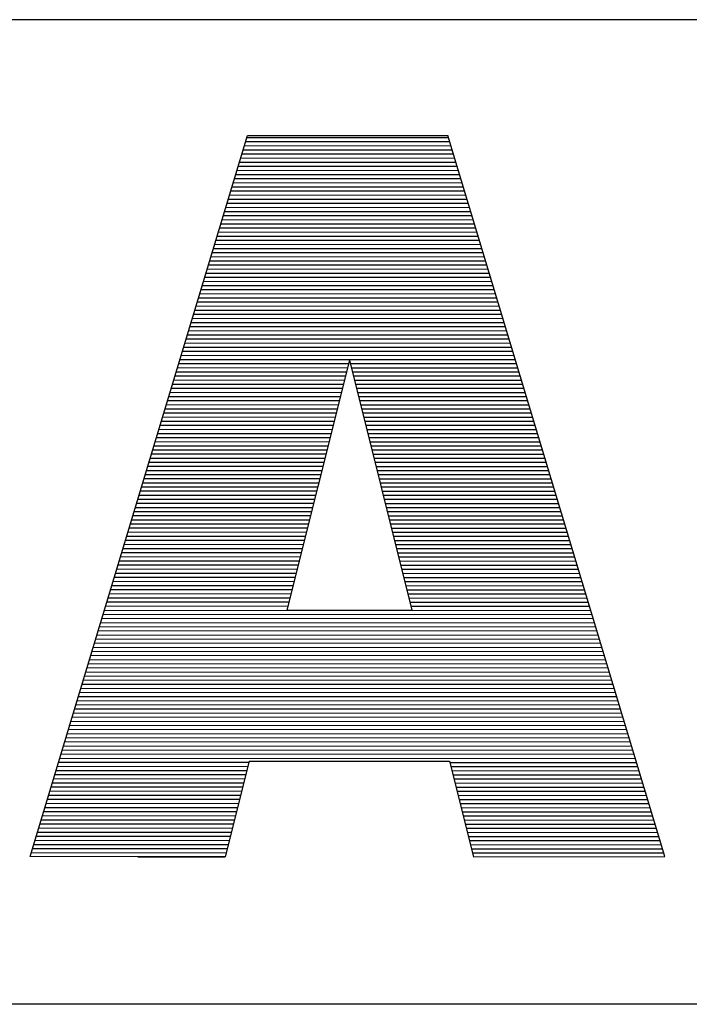
# Model space of a CAD drawing. Units: inches. Extents: x 0.1 to 16.4, y 0.1 to 10.5.
# Drawn here: x 13.5 to 13.8, y 2.1 to 2.5 of the extents above; entities that cross this region are included whole.
import ezdxf

# ---------------------------------------------------------------- set-up
doc = ezdxf.new("R2010")
doc.units = ezdxf.units.IN
doc.header["$MEASUREMENT"] = 0
doc.layers.add('TFR-TRI', color=7, linetype='CONTINUOUS', true_color=0xffffff)

msp = doc.modelspace()

# ---------------------------------------------------------------- linework, layer by layer
at = {"layer": 'TFR-TRI', "color": 3, "linetype": 'Continuous'}
for p, q in [((16.425, 2.4725), (7.725, 2.4725)), ((16.425, 2.4725), (7.725, 2.4725)), ((13.5471, 2.1325), (13.63541, 2.42547)), ((13.5471, 2.1325), (13.63541, 2.42547)), ((13.63517, 2.42467), (13.717, 2.42463)), ((13.63517, 2.42467), (13.717, 2.42463)), ((13.63541, 2.42547), (13.71675, 2.42547)), ((13.63541, 2.42547), (13.71675, 2.42547)), ((13.80505, 2.1325), (13.71675, 2.42547)), ((13.80505, 2.1325), (13.71675, 2.42547)), ((13.63416, 2.42133), (13.71801, 2.42129)), ((13.63416, 2.42133), (13.71801, 2.42129)), ((13.63466, 2.423), (13.7175, 2.42296)), ((13.63466, 2.423), (13.7175, 2.42296)), ((13.63265, 2.41632), (13.71952, 2.41628)), ((13.63265, 2.41632), (13.71952, 2.41628)), ((13.63315, 2.41799), (13.71901, 2.41795)), ((13.63315, 2.41799), (13.71901, 2.41795)), ((13.63366, 2.41966), (13.71851, 2.41962)), ((13.63366, 2.41966), (13.71851, 2.41962)), ((13.63164, 2.41298), (13.72052, 2.41294)), ((13.63164, 2.41298), (13.72052, 2.41294)), ((13.63215, 2.41465), (13.72002, 2.41461)), ((13.63215, 2.41465), (13.72002, 2.41461)), ((13.63064, 2.40964), (13.72153, 2.4096)), ((13.63064, 2.40964), (13.72153, 2.4096)), ((13.63114, 2.41131), (13.72103, 2.41127)), ((13.63114, 2.41131), (13.72103, 2.41127)), ((13.62913, 2.40463), (13.72304, 2.40459)), ((13.62913, 2.40463), (13.72304, 2.40459)), ((13.62963, 2.4063), (13.72254, 2.40626)), ((13.62963, 2.4063), (13.72254, 2.40626)), ((13.63013, 2.40797), (13.72203, 2.40793)), ((13.63013, 2.40797), (13.72203, 2.40793)), ((13.62812, 2.40129), (13.72405, 2.40125)), ((13.62812, 2.40129), (13.72405, 2.40125)), ((13.62862, 2.40296), (13.72354, 2.40292)), ((13.62862, 2.40296), (13.72354, 2.40292)), ((13.62661, 2.39629), (13.72556, 2.39624)), ((13.62661, 2.39629), (13.72556, 2.39624)), ((13.62711, 2.39796), (13.72505, 2.39791)), ((13.62711, 2.39796), (13.72505, 2.39791)), ((13.62762, 2.39963), (13.72455, 2.39958)), ((13.62762, 2.39963), (13.72455, 2.39958)), ((13.6256, 2.39295), (13.72656, 2.3929)), ((13.6256, 2.39295), (13.72656, 2.3929)), ((13.62611, 2.39462), (13.72606, 2.39457)), ((13.62611, 2.39462), (13.72606, 2.39457)), ((13.6246, 2.38961), (13.72757, 2.38956)), ((13.6246, 2.38961), (13.72757, 2.38956)), ((13.6251, 2.39128), (13.72707, 2.39123)), ((13.6251, 2.39128), (13.72707, 2.39123)), ((13.62309, 2.3846), (13.72908, 2.38454)), ((13.62309, 2.3846), (13.72908, 2.38454)), ((13.62359, 2.38627), (13.72858, 2.38621)), ((13.62359, 2.38627), (13.72858, 2.38621)), ((13.62409, 2.38794), (13.72808, 2.38789)), ((13.62409, 2.38794), (13.72808, 2.38789)), ((13.62208, 2.38126), (13.73009, 2.3812)), ((13.62208, 2.38126), (13.73009, 2.3812)), ((13.62258, 2.38293), (13.72959, 2.38287)), ((13.62258, 2.38293), (13.72959, 2.38287)), ((13.62057, 2.37625), (13.7316, 2.37619)), ((13.62057, 2.37625), (13.7316, 2.37619)), ((13.62107, 2.37792), (13.7311, 2.37786)), ((13.62107, 2.37792), (13.7311, 2.37786)), ((13.62158, 2.37959), (13.73059, 2.37953)), ((13.62158, 2.37959), (13.73059, 2.37953)), ((13.61956, 2.37291), (13.73261, 2.37285)), ((13.61956, 2.37291), (13.73261, 2.37285)), ((13.62007, 2.37458), (13.7321, 2.37452)), ((13.62007, 2.37458), (13.7321, 2.37452)), ((13.61856, 2.36957), (13.73361, 2.36951)), ((13.61856, 2.36957), (13.73361, 2.36951)), ((13.61906, 2.37124), (13.73311, 2.37118)), ((13.61906, 2.37124), (13.73311, 2.37118)), ((13.61705, 2.36456), (13.73512, 2.3645)), ((13.61705, 2.36456), (13.73512, 2.3645)), ((13.61755, 2.36623), (13.73462, 2.36617)), ((13.61755, 2.36623), (13.73462, 2.36617)), ((13.61805, 2.3679), (13.73412, 2.36784)), ((13.61805, 2.3679), (13.73412, 2.36784)), ((13.61604, 2.36122), (13.73613, 2.36116)), ((13.61604, 2.36122), (13.73613, 2.36116)), ((13.61654, 2.36289), (13.73563, 2.36283)), ((13.61654, 2.36289), (13.73563, 2.36283)), ((13.61453, 2.35621), (13.73764, 2.35615)), ((13.61453, 2.35621), (13.73764, 2.35615)), ((13.61503, 2.35788), (13.73714, 2.35782)), ((13.61503, 2.35788), (13.73714, 2.35782)), ((13.61554, 2.35955), (13.73663, 2.35949)), ((13.61554, 2.35955), (13.73663, 2.35949)), ((13.61352, 2.35287), (13.73865, 2.35281)), ((13.61352, 2.35287), (13.73865, 2.35281)), ((13.61403, 2.35454), (13.73814, 2.35448)), ((13.61403, 2.35454), (13.73814, 2.35448)), ((13.61252, 2.34953), (13.73965, 2.34947)), ((13.61252, 2.34953), (13.73965, 2.34947)), ((13.61302, 2.3512), (13.73915, 2.35114)), ((13.61302, 2.3512), (13.73915, 2.35114)), ((13.61101, 2.34452), (13.74116, 2.34446)), ((13.61101, 2.34452), (13.74116, 2.34446)), ((13.61151, 2.34619), (13.74066, 2.34613)), ((13.61151, 2.34619), (13.74066, 2.34613)), ((13.61201, 2.34786), (13.74016, 2.3478)), ((13.61201, 2.34786), (13.74016, 2.3478)), ((13.61, 2.34118), (13.74217, 2.34112)), ((13.61, 2.34118), (13.74217, 2.34112)), ((13.61051, 2.34285), (13.74167, 2.34279)), ((13.61051, 2.34285), (13.74167, 2.34279)), ((13.60849, 2.33617), (13.74368, 2.33611)), ((13.60849, 2.33617), (13.74368, 2.33611)), ((13.609, 2.33784), (13.74318, 2.33778)), ((13.609, 2.33784), (13.74318, 2.33778)), ((13.6095, 2.33951), (13.74267, 2.33945)), ((13.6095, 2.33951), (13.74267, 2.33945)), ((13.60748, 2.33284), (13.67643, 2.3328)), ((13.60748, 2.33284), (13.67643, 2.3328)), ((13.60799, 2.33451), (13.74419, 2.33444)), ((13.60799, 2.33451), (13.74419, 2.33444)), ((13.67677, 2.33414), (13.65141, 2.23265)), ((13.67677, 2.33414), (13.65141, 2.23265)), ((13.67677, 2.33414), (13.70212, 2.23265)), ((13.67677, 2.33414), (13.70212, 2.23265)), ((13.6771, 2.3328), (13.74469, 2.33277)), ((13.6771, 2.3328), (13.74469, 2.33277)), ((13.60648, 2.3295), (13.6756, 2.32946)), ((13.60648, 2.3295), (13.6756, 2.32946)), ((13.60698, 2.33117), (13.67601, 2.33113)), ((13.60698, 2.33117), (13.67601, 2.33113)), ((13.67752, 2.33113), (13.74519, 2.3311)), ((13.67752, 2.33113), (13.74519, 2.3311)), ((13.67794, 2.32946), (13.7457, 2.32943)), ((13.67794, 2.32946), (13.7457, 2.32943)), ((13.60497, 2.32449), (13.67435, 2.32445)), ((13.60497, 2.32449), (13.67435, 2.32445)), ((13.60547, 2.32616), (13.67476, 2.32612)), ((13.60547, 2.32616), (13.67476, 2.32612)), ((13.60598, 2.32783), (13.67518, 2.32779)), ((13.60598, 2.32783), (13.67518, 2.32779)), ((13.67835, 2.32779), (13.7462, 2.32776)), ((13.67835, 2.32779), (13.7462, 2.32776)), ((13.67877, 2.32612), (13.7467, 2.32609)), ((13.67877, 2.32612), (13.7467, 2.32609)), ((13.67919, 2.32445), (13.74721, 2.32442)), ((13.67919, 2.32445), (13.74721, 2.32442)), ((13.60396, 2.32115), (13.67351, 2.32111)), ((13.60396, 2.32115), (13.67351, 2.32111)), ((13.60447, 2.32282), (13.67393, 2.32278)), ((13.60447, 2.32282), (13.67393, 2.32278)), ((13.6796, 2.32278), (13.74771, 2.32275)), ((13.6796, 2.32278), (13.74771, 2.32275)), ((13.68002, 2.32111), (13.74821, 2.32107)), ((13.68002, 2.32111), (13.74821, 2.32107)), ((13.60245, 2.31614), (13.67226, 2.3161)), ((13.60245, 2.31614), (13.67226, 2.3161)), ((13.60296, 2.31781), (13.67268, 2.31777)), ((13.60296, 2.31781), (13.67268, 2.31777)), ((13.60346, 2.31948), (13.67309, 2.31944)), ((13.60346, 2.31948), (13.67309, 2.31944)), ((13.68044, 2.31944), (13.74872, 2.3194)), ((13.68044, 2.31944), (13.74872, 2.3194)), ((13.68086, 2.31777), (13.74922, 2.31773)), ((13.68086, 2.31777), (13.74922, 2.31773)), ((13.68127, 2.3161), (13.74972, 2.31606)), ((13.68127, 2.3161), (13.74972, 2.31606)), ((13.60145, 2.3128), (13.67143, 2.31276)), ((13.60145, 2.3128), (13.67143, 2.31276)), ((13.60195, 2.31447), (13.67184, 2.31443)), ((13.60195, 2.31447), (13.67184, 2.31443)), ((13.68169, 2.31443), (13.75023, 2.31439)), ((13.68169, 2.31443), (13.75023, 2.31439)), ((13.68211, 2.31276), (13.75073, 2.31272)), ((13.68211, 2.31276), (13.75073, 2.31272)), ((13.60044, 2.30946), (13.67059, 2.30942)), ((13.60044, 2.30946), (13.67059, 2.30942)), ((13.60094, 2.31113), (13.67101, 2.31109)), ((13.60094, 2.31113), (13.67101, 2.31109)), ((13.68253, 2.31109), (13.75123, 2.31105)), ((13.68253, 2.31109), (13.75123, 2.31105)), ((13.68294, 2.30942), (13.75174, 2.30938)), ((13.68294, 2.30942), (13.75174, 2.30938)), ((13.59893, 2.30445), (13.66934, 2.30441)), ((13.59893, 2.30445), (13.66934, 2.30441)), ((13.59943, 2.30612), (13.66976, 2.30608)), ((13.59943, 2.30612), (13.66976, 2.30608)), ((13.59994, 2.30779), (13.67017, 2.30775)), ((13.59994, 2.30779), (13.67017, 2.30775)), ((13.68336, 2.30775), (13.75224, 2.30771)), ((13.68336, 2.30775), (13.75224, 2.30771)), ((13.68378, 2.30608), (13.75274, 2.30604)), ((13.68378, 2.30608), (13.75274, 2.30604)), ((13.68419, 2.30441), (13.75325, 2.30437)), ((13.68419, 2.30441), (13.75325, 2.30437)), ((13.59792, 2.30111), (13.66851, 2.30107)), ((13.59792, 2.30111), (13.66851, 2.30107)), ((13.59843, 2.30278), (13.66892, 2.30274)), ((13.59843, 2.30278), (13.66892, 2.30274)), ((13.68461, 2.30274), (13.75375, 2.3027)), ((13.68461, 2.30274), (13.75375, 2.3027)), ((13.68503, 2.30107), (13.75425, 2.30103)), ((13.68503, 2.30107), (13.75425, 2.30103)), ((13.59641, 2.2961), (13.66725, 2.29607)), ((13.59641, 2.2961), (13.66725, 2.29607)), ((13.59692, 2.29777), (13.66767, 2.29774)), ((13.59692, 2.29777), (13.66767, 2.29774)), ((13.59742, 2.29944), (13.66809, 2.29941)), ((13.59742, 2.29944), (13.66809, 2.29941)), ((13.68545, 2.2994), (13.75476, 2.29936)), ((13.68545, 2.2994), (13.75476, 2.29936)), ((13.68586, 2.29773), (13.75526, 2.29769)), ((13.68586, 2.29773), (13.75526, 2.29769)), ((13.68628, 2.29606), (13.75576, 2.29602)), ((13.68628, 2.29606), (13.75576, 2.29602)), ((13.59541, 2.29276), (13.66642, 2.29273)), ((13.59541, 2.29276), (13.66642, 2.29273)), ((13.59591, 2.29443), (13.66684, 2.2944)), ((13.59591, 2.29443), (13.66684, 2.2944)), ((13.6867, 2.29439), (13.75627, 2.29435)), ((13.6867, 2.29439), (13.75627, 2.29435)), ((13.68712, 2.29272), (13.75677, 2.29268)), ((13.68712, 2.29272), (13.75677, 2.29268)), ((13.5944, 2.28942), (13.66559, 2.28939)), ((13.5944, 2.28942), (13.66559, 2.28939)), ((13.5949, 2.29109), (13.666, 2.29106)), ((13.5949, 2.29109), (13.666, 2.29106)), ((13.68753, 2.29105), (13.75727, 2.29101)), ((13.68753, 2.29105), (13.75727, 2.29101)), ((13.68795, 2.28938), (13.75778, 2.28934)), ((13.68795, 2.28938), (13.75778, 2.28934)), ((13.59289, 2.28441), (13.66433, 2.28438)), ((13.59289, 2.28441), (13.66433, 2.28438)), ((13.59339, 2.28608), (13.66475, 2.28605)), ((13.59339, 2.28608), (13.66475, 2.28605)), ((13.5939, 2.28775), (13.66517, 2.28772)), ((13.5939, 2.28775), (13.66517, 2.28772)), ((13.68837, 2.2877), (13.75828, 2.28767)), ((13.68837, 2.2877), (13.75828, 2.28767)), ((13.68878, 2.28603), (13.75879, 2.286)), ((13.68878, 2.28603), (13.75879, 2.286)), ((13.6892, 2.28436), (13.75929, 2.28433)), ((13.6892, 2.28436), (13.75929, 2.28433)), ((13.59188, 2.28107), (13.6635, 2.28104)), ((13.59188, 2.28107), (13.6635, 2.28104)), ((13.59239, 2.28274), (13.66392, 2.28271)), ((13.59239, 2.28274), (13.66392, 2.28271)), ((13.68962, 2.28269), (13.75979, 2.28266)), ((13.68962, 2.28269), (13.75979, 2.28266)), ((13.69004, 2.28102), (13.76029, 2.28099)), ((13.69004, 2.28102), (13.76029, 2.28099)), ((13.59037, 2.27606), (13.66225, 2.27603)), ((13.59037, 2.27606), (13.66225, 2.27603)), ((13.59088, 2.27773), (13.66267, 2.2777)), ((13.59088, 2.27773), (13.66267, 2.2777)), ((13.59138, 2.2794), (13.66308, 2.27937)), ((13.59138, 2.2794), (13.66308, 2.27937)), ((13.69045, 2.27935), (13.7608, 2.27932)), ((13.69045, 2.27935), (13.7608, 2.27932)), ((13.69087, 2.27768), (13.7613, 2.27765)), ((13.69087, 2.27768), (13.7613, 2.27765)), ((13.69129, 2.27601), (13.76181, 2.27598)), ((13.69129, 2.27601), (13.76181, 2.27598)), ((13.58937, 2.27272), (13.66141, 2.27269)), ((13.58937, 2.27272), (13.66141, 2.27269)), ((13.58987, 2.27439), (13.66183, 2.27436)), ((13.58987, 2.27439), (13.66183, 2.27436)), ((13.69171, 2.27434), (13.76231, 2.27431)), ((13.69171, 2.27434), (13.76231, 2.27431)), ((13.69212, 2.27267), (13.76281, 2.27264)), ((13.69212, 2.27267), (13.76281, 2.27264)), ((13.58836, 2.26938), (13.66058, 2.26935)), ((13.58836, 2.26938), (13.66058, 2.26935)), ((13.58886, 2.27105), (13.661, 2.27102)), ((13.58886, 2.27105), (13.661, 2.27102)), ((13.69254, 2.271), (13.76332, 2.27097)), ((13.69254, 2.271), (13.76332, 2.27097)), ((13.69296, 2.26933), (13.76382, 2.2693)), ((13.69296, 2.26933), (13.76382, 2.2693)), ((13.58685, 2.26438), (13.65933, 2.26434)), ((13.58685, 2.26438), (13.65933, 2.26434)), ((13.58735, 2.26605), (13.65975, 2.26601)), ((13.58735, 2.26605), (13.65975, 2.26601)), ((13.58786, 2.26772), (13.66016, 2.26768)), ((13.58786, 2.26772), (13.66016, 2.26768)), ((13.69337, 2.26766), (13.76432, 2.26763)), ((13.69337, 2.26766), (13.76432, 2.26763)), ((13.69379, 2.26599), (13.76483, 2.26596)), ((13.69379, 2.26599), (13.76483, 2.26596)), ((13.69421, 2.26432), (13.76533, 2.26429)), ((13.69421, 2.26432), (13.76533, 2.26429)), ((13.58584, 2.26104), (13.65849, 2.261)), ((13.58584, 2.26104), (13.65849, 2.261)), ((13.58635, 2.26271), (13.65891, 2.26267)), ((13.58635, 2.26271), (13.65891, 2.26267)), ((13.69463, 2.26265), (13.76583, 2.26262)), ((13.69463, 2.26265), (13.76583, 2.26262)), ((13.69504, 2.26098), (13.76634, 2.26095)), ((13.69504, 2.26098), (13.76634, 2.26095)), ((13.58433, 2.25603), (13.65724, 2.25599)), ((13.58433, 2.25603), (13.65724, 2.25599)), ((13.58484, 2.2577), (13.65766, 2.25766)), ((13.58484, 2.2577), (13.65766, 2.25766)), ((13.58534, 2.25937), (13.65808, 2.25933)), ((13.58534, 2.25937), (13.65808, 2.25933)), ((13.69546, 2.25931), (13.76684, 2.25928)), ((13.69546, 2.25931), (13.76684, 2.25928)), ((13.69588, 2.25764), (13.76734, 2.25761)), ((13.69588, 2.25764), (13.76734, 2.25761)), ((13.58333, 2.25269), (13.65641, 2.25265)), ((13.58333, 2.25269), (13.65641, 2.25265)), ((13.58383, 2.25436), (13.65683, 2.25432)), ((13.58383, 2.25436), (13.65683, 2.25432)), ((13.6963, 2.25597), (13.76785, 2.25594)), ((13.6963, 2.25597), (13.76785, 2.25594)), ((13.69671, 2.2543), (13.76835, 2.25426)), ((13.69671, 2.2543), (13.76835, 2.25426)), ((13.69713, 2.25263), (13.76885, 2.25259)), ((13.69713, 2.25263), (13.76885, 2.25259)), ((13.58232, 2.24935), (13.65557, 2.24931)), ((13.58232, 2.24935), (13.65557, 2.24931)), ((13.58282, 2.25102), (13.65599, 2.25098)), ((13.58282, 2.25102), (13.65599, 2.25098)), ((13.69755, 2.25096), (13.76936, 2.25092)), ((13.69755, 2.25096), (13.76936, 2.25092)), ((13.69796, 2.24929), (13.76986, 2.24925)), ((13.69796, 2.24929), (13.76986, 2.24925)), ((13.58081, 2.24434), (13.65432, 2.2443)), ((13.58081, 2.24434), (13.65432, 2.2443)), ((13.58131, 2.24601), (13.65474, 2.24597)), ((13.58131, 2.24601), (13.65474, 2.24597)), ((13.58182, 2.24768), (13.65516, 2.24764)), ((13.58182, 2.24768), (13.65516, 2.24764)), ((13.69838, 2.24762), (13.77036, 2.24758)), ((13.69838, 2.24762), (13.77036, 2.24758)), ((13.6988, 2.24595), (13.77087, 2.24591)), ((13.6988, 2.24595), (13.77087, 2.24591)), ((13.69922, 2.24428), (13.77137, 2.24424)), ((13.69922, 2.24428), (13.77137, 2.24424)), ((13.5798, 2.241), (13.65349, 2.24096)), ((13.5798, 2.241), (13.65349, 2.24096)), ((13.58031, 2.24267), (13.6539, 2.24263)), ((13.58031, 2.24267), (13.6539, 2.24263)), ((13.69963, 2.24261), (13.77187, 2.24257)), ((13.69963, 2.24261), (13.77187, 2.24257)), ((13.70005, 2.24094), (13.77238, 2.2409)), ((13.70005, 2.24094), (13.77238, 2.2409)), ((13.5788, 2.23766), (13.65265, 2.23762)), ((13.5788, 2.23766), (13.65265, 2.23762)), ((13.5793, 2.23933), (13.65307, 2.23929)), ((13.5793, 2.23933), (13.65307, 2.23929)), ((13.70047, 2.23927), (13.77288, 2.23923)), ((13.70047, 2.23927), (13.77288, 2.23923)), ((13.70089, 2.2376), (13.77338, 2.23756)), ((13.70089, 2.2376), (13.77338, 2.23756)), ((13.57729, 2.23265), (13.77489, 2.23255)), ((13.57729, 2.23265), (13.77489, 2.23255)), ((13.57779, 2.23432), (13.65182, 2.23428)), ((13.57779, 2.23432), (13.65182, 2.23428)), ((13.57829, 2.23599), (13.65224, 2.23595)), ((13.57829, 2.23599), (13.65224, 2.23595)), ((13.65141, 2.23265), (13.70212, 2.23265)), ((13.65141, 2.23265), (13.70212, 2.23265)), ((13.7013, 2.23593), (13.77389, 2.23589)), ((13.7013, 2.23593), (13.77389, 2.23589)), ((13.70172, 2.23426), (13.77439, 2.23422)), ((13.70172, 2.23426), (13.77439, 2.23422)), ((13.57628, 2.22931), (13.7759, 2.22921)), ((13.57628, 2.22931), (13.7759, 2.22921)), ((13.57679, 2.23098), (13.7754, 2.23088)), ((13.57679, 2.23098), (13.7754, 2.23088)), ((13.57477, 2.2243), (13.77741, 2.2242)), ((13.57477, 2.2243), (13.77741, 2.2242)), ((13.57527, 2.22597), (13.77691, 2.22587)), ((13.57527, 2.22597), (13.77691, 2.22587)), ((13.57578, 2.22764), (13.77641, 2.22754)), ((13.57578, 2.22764), (13.77641, 2.22754)), ((13.57376, 2.22096), (13.77842, 2.22086)), ((13.57376, 2.22096), (13.77842, 2.22086)), ((13.57427, 2.22263), (13.77792, 2.22253)), ((13.57427, 2.22263), (13.77792, 2.22253)), ((13.57276, 2.21762), (13.77943, 2.21752)), ((13.57276, 2.21762), (13.77943, 2.21752)), ((13.57326, 2.21929), (13.77892, 2.21919)), ((13.57326, 2.21929), (13.77892, 2.21919)), ((13.57125, 2.21261), (13.78094, 2.21251)), ((13.57125, 2.21261), (13.78094, 2.21251)), ((13.57175, 2.21428), (13.78043, 2.21418)), ((13.57175, 2.21428), (13.78043, 2.21418)), ((13.57226, 2.21595), (13.77993, 2.21585)), ((13.57226, 2.21595), (13.77993, 2.21585)), ((13.57024, 2.20927), (13.78194, 2.20917)), ((13.57024, 2.20927), (13.78194, 2.20917)), ((13.57075, 2.21094), (13.78144, 2.21084)), ((13.57075, 2.21094), (13.78144, 2.21084)), ((13.56873, 2.20426), (13.78345, 2.20416)), ((13.56873, 2.20426), (13.78345, 2.20416)), ((13.56924, 2.20593), (13.78295, 2.20583)), ((13.56924, 2.20593), (13.78295, 2.20583)), ((13.56974, 2.2076), (13.78245, 2.2075)), ((13.56974, 2.2076), (13.78245, 2.2075)), ((13.56773, 2.20093), (13.78446, 2.20082)), ((13.56773, 2.20093), (13.78446, 2.20082)), ((13.56823, 2.20259), (13.78396, 2.20249)), ((13.56823, 2.20259), (13.78396, 2.20249)), ((13.56672, 2.19759), (13.78547, 2.19748)), ((13.56672, 2.19759), (13.78547, 2.19748)), ((13.56722, 2.19926), (13.78496, 2.19915)), ((13.56722, 2.19926), (13.78496, 2.19915)), ((13.56521, 2.19258), (13.78698, 2.19247)), ((13.56521, 2.19258), (13.78698, 2.19247)), ((13.56571, 2.19425), (13.78647, 2.19414)), ((13.56571, 2.19425), (13.78647, 2.19414)), ((13.56622, 2.19592), (13.78597, 2.19581)), ((13.56622, 2.19592), (13.78597, 2.19581)), ((13.5642, 2.18924), (13.78798, 2.18913)), ((13.5642, 2.18924), (13.78798, 2.18913)), ((13.56471, 2.19091), (13.78748, 2.1908)), ((13.56471, 2.19091), (13.78748, 2.1908)), ((13.56269, 2.18423), (13.78949, 2.18411)), ((13.56269, 2.18423), (13.78949, 2.18411)), ((13.5632, 2.1859), (13.78899, 2.18578)), ((13.5632, 2.1859), (13.78899, 2.18578)), ((13.5637, 2.18757), (13.78849, 2.18745)), ((13.5637, 2.18757), (13.78849, 2.18745)), ((13.56169, 2.18089), (13.7905, 2.18077)), ((13.56169, 2.18089), (13.7905, 2.18077)), ((13.56219, 2.18256), (13.79, 2.18244)), ((13.56219, 2.18256), (13.79, 2.18244)), ((13.56068, 2.17755), (13.79151, 2.17743)), ((13.56068, 2.17755), (13.79151, 2.17743)), ((13.56118, 2.17922), (13.79101, 2.1791)), ((13.56118, 2.17922), (13.79101, 2.1791)), ((13.55917, 2.17254), (13.79302, 2.17242)), ((13.55917, 2.17254), (13.79302, 2.17242)), ((13.55967, 2.17421), (13.79251, 2.17409)), ((13.55967, 2.17421), (13.79251, 2.17409)), ((13.56018, 2.17588), (13.79201, 2.17576)), ((13.56018, 2.17588), (13.79201, 2.17576)), ((13.55816, 2.1692), (13.63555, 2.16916)), ((13.55816, 2.1692), (13.63555, 2.16916)), ((13.55867, 2.17087), (13.63597, 2.17083)), ((13.55867, 2.17087), (13.63597, 2.17083)), ((13.63608, 2.17127), (13.62636, 2.1324)), ((13.63608, 2.17127), (13.62636, 2.1324)), ((13.63608, 2.17127), (13.71746, 2.17127)), ((13.63608, 2.17127), (13.71746, 2.17127)), ((13.71746, 2.17127), (13.72717, 2.1324)), ((13.71746, 2.17127), (13.72717, 2.1324)), ((13.71758, 2.17079), (13.79352, 2.17075)), ((13.71758, 2.17079), (13.79352, 2.17075)), ((13.71799, 2.16912), (13.79403, 2.16908)), ((13.71799, 2.16912), (13.79403, 2.16908)), ((13.55665, 2.16419), (13.6343, 2.16415)), ((13.55665, 2.16419), (13.6343, 2.16415)), ((13.55716, 2.16586), (13.63471, 2.16582)), ((13.55716, 2.16586), (13.63471, 2.16582)), ((13.55766, 2.16753), (13.63513, 2.16749)), ((13.55766, 2.16753), (13.63513, 2.16749)), ((13.71841, 2.16745), (13.79453, 2.16741)), ((13.71841, 2.16745), (13.79453, 2.16741)), ((13.71883, 2.16578), (13.79503, 2.16574)), ((13.71883, 2.16578), (13.79503, 2.16574)), ((13.71925, 2.16411), (13.79554, 2.16407)), ((13.71925, 2.16411), (13.79554, 2.16407)), ((13.55565, 2.16085), (13.63346, 2.16081)), ((13.55565, 2.16085), (13.63346, 2.16081)), ((13.55615, 2.16252), (13.63388, 2.16248)), ((13.55615, 2.16252), (13.63388, 2.16248)), ((13.71966, 2.16244), (13.79604, 2.1624)), ((13.71966, 2.16244), (13.79604, 2.1624)), ((13.72008, 2.16077), (13.79654, 2.16073)), ((13.72008, 2.16077), (13.79654, 2.16073)), ((13.55464, 2.15751), (13.63263, 2.15747)), ((13.55464, 2.15751), (13.63263, 2.15747)), ((13.55514, 2.15918), (13.63305, 2.15914)), ((13.55514, 2.15918), (13.63305, 2.15914)), ((13.7205, 2.1591), (13.79705, 2.15906)), ((13.7205, 2.1591), (13.79705, 2.15906)), ((13.72092, 2.15743), (13.79755, 2.15739)), ((13.72092, 2.15743), (13.79755, 2.15739)), ((13.55313, 2.1525), (13.63138, 2.15246)), ((13.55313, 2.1525), (13.63138, 2.15246)), ((13.55363, 2.15417), (13.63179, 2.15413)), ((13.55363, 2.15417), (13.63179, 2.15413)), ((13.55414, 2.15584), (13.63221, 2.1558)), ((13.55414, 2.15584), (13.63221, 2.1558)), ((13.72133, 2.15576), (13.79805, 2.15572)), ((13.72133, 2.15576), (13.79805, 2.15572)), ((13.72175, 2.15409), (13.79856, 2.15405)), ((13.72175, 2.15409), (13.79856, 2.15405)), ((13.72217, 2.15242), (13.79906, 2.15238)), ((13.72217, 2.15242), (13.79906, 2.15238)), ((13.55212, 2.14916), (13.63054, 2.14912)), ((13.55212, 2.14916), (13.63054, 2.14912)), ((13.55263, 2.15083), (13.63096, 2.15079)), ((13.55263, 2.15083), (13.63096, 2.15079)), ((13.72258, 2.15075), (13.79956, 2.15071)), ((13.72258, 2.15075), (13.79956, 2.15071)), ((13.723, 2.14908), (13.80007, 2.14904)), ((13.723, 2.14908), (13.80007, 2.14904)), ((13.55061, 2.14415), (13.62929, 2.14411)), ((13.55061, 2.14415), (13.62929, 2.14411)), ((13.55112, 2.14582), (13.62971, 2.14578)), ((13.55112, 2.14582), (13.62971, 2.14578)), ((13.55162, 2.14749), (13.63013, 2.14745)), ((13.55162, 2.14749), (13.63013, 2.14745)), ((13.72342, 2.14741), (13.80057, 2.14737)), ((13.72342, 2.14741), (13.80057, 2.14737)), ((13.72384, 2.14574), (13.80107, 2.1457)), ((13.72384, 2.14574), (13.80107, 2.1457)), ((13.72425, 2.14407), (13.80158, 2.14403)), ((13.72425, 2.14407), (13.80158, 2.14403)), ((13.54961, 2.14081), (13.62846, 2.14077)), ((13.54961, 2.14081), (13.62846, 2.14077)), ((13.55011, 2.14248), (13.62887, 2.14244)), ((13.55011, 2.14248), (13.62887, 2.14244)), ((13.72467, 2.1424), (13.80208, 2.14236)), ((13.72467, 2.1424), (13.80208, 2.14236)), ((13.72509, 2.14073), (13.80258, 2.14069)), ((13.72509, 2.14073), (13.80258, 2.14069)), ((13.5486, 2.13747), (13.62762, 2.13744)), ((13.5486, 2.13747), (13.62762, 2.13744)), ((13.5491, 2.13914), (13.62804, 2.13911)), ((13.5491, 2.13914), (13.62804, 2.13911)), ((13.72551, 2.13906), (13.80309, 2.13902)), ((13.72551, 2.13906), (13.80309, 2.13902)), ((13.72592, 2.13739), (13.80359, 2.13735)), ((13.72592, 2.13739), (13.80359, 2.13735)), ((13.62636, 2.1324), (13.5471, 2.1325)), ((13.62636, 2.1324), (13.5471, 2.1325)), ((13.54759, 2.13414), (13.62679, 2.1341)), ((13.54759, 2.13414), (13.62679, 2.1341)), ((13.5481, 2.1358), (13.6272, 2.13577)), ((13.5481, 2.1358), (13.6272, 2.13577)), ((13.59087, 2.13244), (13.62637, 2.13243)), ((13.59087, 2.13244), (13.62637, 2.13243)), ((13.72634, 2.13572), (13.80409, 2.13568)), ((13.72634, 2.13572), (13.80409, 2.13568)), ((13.72676, 2.13405), (13.8046, 2.13401)), ((13.72676, 2.13405), (13.8046, 2.13401)), ((13.72717, 2.1324), (13.80505, 2.1325)), ((13.72717, 2.1324), (13.80505, 2.1325)), ((16.425, 2.0725), (11.925, 2.0725)), ((16.425, 2.0725), (11.925, 2.0725))]:
    msp.add_line(p, q, dxfattribs=at)

doc.saveas('drawing.dxf')
